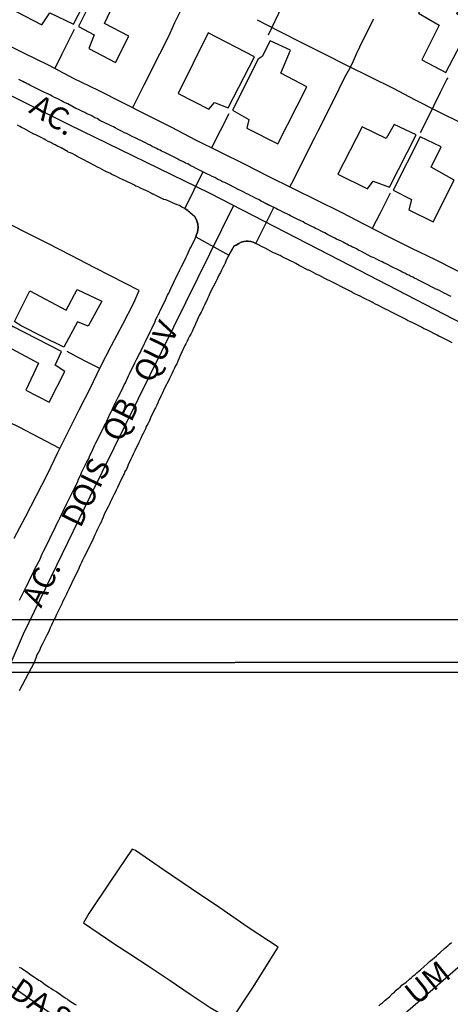
# Model space of a CAD drawing. Units: millimetres. Extents: x 185545 to 187962, y 1660429 to 1665975.
# Drawn here: x 185811 to 185859, y 1663163 to 1663272 of the extents above; entities that cross this region are included whole.
import ezdxf
from ezdxf.enums import TextEntityAlignment as Align

# ---------------------------------------------------------------- set-up
doc = ezdxf.new("R2010")
doc.units = ezdxf.units.MM
for name, color, linetype in [('IMAGEM', 7, 'Continuous'), ('V-CRUZAMENTO', 1, 'Continuous'), ('V-EDIFICACAO', 2, 'Continuous'), ('V-EIXO_DE_LOGRADOURO', 3, 'Continuous'), ('V-LOTE', 1, 'Continuous'), ('V-NOME_DOS_LOGRADOUROS', 7, 'Continuous'), ('V-QUADRA', 6, 'Continuous'), ('V-TESTADA', 5, 'Continuous'), ('X-LIMITE_5000', 7, 'Continuous')]:
    doc.layers.add(name, color=color, linetype=linetype)
picture_1 = doc.add_image_def('image1.jpg', size_in_pixel=(4020, 4625))
picture_2 = doc.add_image_def('image2.jpg', size_in_pixel=(4022, 4626))

msp = doc.modelspace()

# ---------------------------------------------------------------- linework, layer by layer
at = {"layer": 'V-CRUZAMENTO'}
msp.add_lwpolyline([(185837.68, 1663252.41), (185837.47, 1663252.49), (185837.26, 1663252.62), (185837, 1663252.75), (185836.81, 1663252.83), (185836.55, 1663252.96), (185836.3, 1663253.09), (185836.04, 1663253.24), (185835.81, 1663253.34), (185835.6, 1663253.45), (185835.49, 1663253.49), (185834.43, 1663254.04), (185834.12, 1663254.19), (185833.92, 1663254.3), (185833.65, 1663254.4), (185833.44, 1663254.53), (185833.23, 1663254.61), (185833.03, 1663254.72), (185832.78, 1663254.87), (185832.48, 1663255), (185832.23, 1663255.12), (185831.97, 1663255.25), (185831.76, 1663255.36), (185831.47, 1663255.51), (185829.43, 1663251.43), (185829.79, 1663251.2), (185830.51, 1663250.55), (185830.66, 1663250.29), (185830.78, 1663250.04), (185830.89, 1663249.72), (185830.89, 1663249.53), (185830.93, 1663249.45), (185830.93, 1663249.28), (185830.89, 1663249.02), (185830.87, 1663248.77), (185830.76, 1663248.51), (185830.68, 1663248.26), (185834.37, 1663246.21), (185834.94, 1663247.24), (185835.18, 1663247.34), (185835.47, 1663247.51), (185835.73, 1663247.64), (185836.03, 1663247.72), (185836.28, 1663247.77), (185836.53, 1663247.77), (185836.83, 1663247.74), (185837.09, 1663247.64), (185837.38, 1663247.51), (185839.39, 1663251.53), (185839.16, 1663251.65), (185838.94, 1663251.73), (185837.98, 1663252.24)], close=True, dxfattribs=at)
at = {"layer": 'V-EDIFICACAO'}
for points in [[(185813.95, 1663279.92), (185810.64, 1663273.4), (185813.5, 1663271.91), (185814.39, 1663273.26), (185817.04, 1663271.99), (185819.62, 1663277.06), (185813.95, 1663279.92)], [(185820.1, 1663276.81), (185817.6, 1663271.72), (185819.33, 1663270.79), (185818.73, 1663269.28), (185821.71, 1663267.71), (185823.19, 1663270.66), (185820.48, 1663272.05), (185822.21, 1663275.7), (185820.1, 1663276.81)], [(185857.06, 1663276.18), (185855.51, 1663273.2), (185857.84, 1663271.86), (185855.89, 1663268), (185858.58, 1663266.61), (185861.49, 1663272.13), (185859.81, 1663273.14), (185860.38, 1663274.47), (185857.06, 1663276.18)], [(185832.04, 1663271), (185828.72, 1663264.23), (185832.12, 1663262.49), (185832.77, 1663263.26), (185834.3, 1663262.63), (185837.23, 1663268.34), (185832.04, 1663271)], [(185838.97, 1663270.13), (185838.07, 1663268.36), (185837.62, 1663268.07), (185834.77, 1663262.37), (185836.59, 1663261.35), (185836.36, 1663260.37), (185839.84, 1663258.63), (185843.08, 1663265.01), (185840.16, 1663266.51), (185841.25, 1663269.07), (185838.97, 1663270.13)], [(185852.8, 1663260.79), (185851.93, 1663259.23), (185849.22, 1663260.53), (185846.52, 1663255.26), (185849.85, 1663253.59), (185850.46, 1663254.48), (185852.28, 1663253.8), (185855.25, 1663259.62), (185852.8, 1663260.79)], [(185856.94, 1663256.04), (185858.05, 1663258.29), (185855.7, 1663259.43), (185852.71, 1663253.47), (185854.74, 1663252.41), (185854.44, 1663251.26), (185857.16, 1663249.94), (185859.49, 1663254.58), (185856.94, 1663256.04)], [(185810.46, 1663238.77), (185810.44, 1663238.8), (185810.44, 1663238.81), (185812.15, 1663242.21), (185816.19, 1663240.05), (185817.43, 1663242.38), (185820.17, 1663241.06), (185818.65, 1663238.27), (185817.48, 1663238.75), (185815.93, 1663235.93), (185813.62, 1663237.08), (185811.2, 1663238.32)], [(185810.19, 1663238.27), (185809.16, 1663236.28), (185813.12, 1663234.14), (185811.7, 1663231.13), (185814.32, 1663229.8), (185816.06, 1663233.23), (185814.97, 1663233.92), (185815.67, 1663235.47), (185810.19, 1663238.27)]]:
    msp.add_lwpolyline(points, close=True, dxfattribs=at)
at = {"layer": 'V-EIXO_DE_LOGRADOURO'}
for points in [[(185900.23, 1663218.14), (185879.24, 1663228.84), (185863.59, 1663236.92), (185847.94, 1663245), (185832.29, 1663253.08), (185816.53, 1663260.76), (185801.1, 1663268.44), (185785.56, 1663275.98), (185770.02, 1663283.52), (185754.59, 1663291.06), (185739.6, 1663299.14), (185724.28, 1663307.22), (185708.96, 1663315.3), (185693.09, 1663323.11), (185680.07, 1663329.16), (185672.19, 1663314.01), (185668.8, 1663295.19), (185665.85, 1663289.82), (185655.12, 1663275.01), (185652.06, 1663270.87)], [(185834.89, 1663251.74), (185818.86, 1663219.22), (185811.4, 1663203.9), (185810.03, 1663200.72)], [(185891.54, 1663200.83), (185888.85, 1663195.97), (185885, 1663190.23), (185881.01, 1663185.29), (185876.65, 1663181.02), (185872, 1663177.04), (185867.35, 1663173.06), (185862.7, 1663169.08), (185848.74, 1663156.99), (185839.29, 1663148.88), (185829.47, 1663142.17), (185820.54, 1663133.24), (185813.68, 1663124.38), (185809.23, 1663117.57), (185802.15, 1663108.57), (185792.72, 1663094.01)], [(185755.54, 1663200.65), (185770.43, 1663191.49), (185781.8, 1663183.67), (185793.17, 1663175.97), (185804.54, 1663168.51), (185815.54, 1663160.87), (185826.54, 1663153.23), (185835.24, 1663146.12)]]:
    msp.add_lwpolyline(points, dxfattribs=at)
at = {"layer": 'V-LOTE'}
for points in [[(185837.28, 1663289.93), (185836.83, 1663289.04), (185833.94, 1663283.24), (185833.6, 1663282.62), (185832.66, 1663280.76), (185832.06, 1663279.52), (185831.46, 1663278.28), (185830.84, 1663277.04), (185830.18, 1663275.8), (185829.54, 1663274.56), (185828.9, 1663273.32), (185828.29, 1663272.12), (185827.77, 1663270.96), (185827.2, 1663269.8), (185826.62, 1663268.64), (185826.04, 1663267.48), (185825.47, 1663266.32), (185824.88, 1663265.16), (185824.29, 1663264), (185823.72, 1663262.86), (185823.62, 1663262.66)], [(185838.79, 1663270.79), (185840.32, 1663273.99), (185840.88, 1663275.06)], [(185837.53, 1663272.46), (185839.99, 1663271.2), (185842.45, 1663269.93), (185845.01, 1663268.66), (185847.57, 1663267.39), (185850.13, 1663266.12), (185852.68, 1663264.85), (185855.16, 1663263.54), (185857.72, 1663262.25), (185860.3, 1663260.98), (185862.88, 1663259.73), (185865.44, 1663258.44), (185867.97, 1663257.13), (185870.53, 1663255.84), (185873.09, 1663254.55), (185875.7, 1663253.26), (185876.59, 1663252.84)], [(185841.16, 1663253.82), (185841.6, 1663254.64), (185841.99, 1663255.42), (185842.38, 1663256.2), (185842.77, 1663256.98), (185843.16, 1663257.76), (185843.55, 1663258.54), (185843.94, 1663259.32), (185844.33, 1663260.1), (185844.72, 1663260.88), (185845.11, 1663261.66), (185845.5, 1663262.44), (185845.89, 1663263.22), (185846.28, 1663264), (185846.67, 1663264.78), (185847.06, 1663265.56), (185847.45, 1663266.34), (185847.89, 1663267.12), (185848.26, 1663267.9), (185848.6, 1663268.68), (185848.97, 1663269.46), (185849.36, 1663270.24), (185849.75, 1663271.02), (185850.14, 1663271.8), (185850.53, 1663272.58)], [(185817.11, 1663271.38), (185815.73, 1663268.62), (185814.94, 1663267.03)], [(185861.88, 1663243.41), (185857.42, 1663245.67), (185854.79, 1663246.96), (185852.16, 1663248.25), (185849.56, 1663249.6), (185846.93, 1663250.95), (185844.22, 1663252.3), (185841.51, 1663253.65), (185838.8, 1663255), (185836.09, 1663256.35), (185833.38, 1663257.7), (185830.67, 1663259.05), (185827.99, 1663260.45), (185825.26, 1663261.83), (185822.53, 1663263.21), (185819.8, 1663264.59), (185817.02, 1663265.94), (185814.31, 1663267.36), (185811.5, 1663268.74), (185808.69, 1663270.12)], [(185855.76, 1663259.89), (185856.49, 1663261.33), (185857.27, 1663262.96), (185857.99, 1663264.38), (185858.7, 1663265.8), (185858.82, 1663266)], [(185834.35, 1663261.97), (185832.42, 1663258.18)], [(185852.37, 1663253.11), (185851.25, 1663250.91), (185850.34, 1663249.19)], [(185810.41, 1663214.61), (185811.68, 1663217), (185812.91, 1663219.39), (185814.11, 1663221.78), (185815.28, 1663224.17), (185816.45, 1663226.56), (185817.67, 1663228.95), (185818.87, 1663231.34), (185820.04, 1663233.73), (185821.28, 1663236.12), (185822.52, 1663238.51), (185823.74, 1663240.9), (185824.36, 1663242.28), (185821.15, 1663243.89), (185819.42, 1663244.79), (185816.75, 1663246.16), (185814.08, 1663247.53), (185811.41, 1663248.9), (185808.74, 1663250.27)], [(185815.51, 1663224.63), (185810.95, 1663227.01), (185808.53, 1663228.18), (185806.16, 1663229.42), (185803.68, 1663230.66), (185801.2, 1663231.9), (185798.75, 1663233.17), (185796.24, 1663234.44), (185793.73, 1663235.71), (185791.22, 1663236.98), (185788.71, 1663238.25), (185788.44, 1663238.44)], [(185816.28, 1663235.48), (185817.43, 1663234.85), (185818.67, 1663234.22), (185819.91, 1663233.59), (185819.97, 1663233.59)], [(185818.13, 1663171.7), (185821.65, 1663169.33), (185823.3, 1663168.22), (185825.57, 1663166.73), (185827.82, 1663165.24), (185830.04, 1663163.75), (185832.26, 1663162.26), (185834.65, 1663160.85), (185836.99, 1663164.39), (185839.32, 1663168.09), (185839.85, 1663168.96), (185836.51, 1663171.16), (185833.35, 1663173.36), (185830.18, 1663175.49), (185827.06, 1663177.62), (185823.94, 1663179.75), (185823.56, 1663179.91), (185821.14, 1663176.34), (185818.75, 1663172.74), (185818.13, 1663171.7)]]:
    msp.add_lwpolyline(points, dxfattribs=at)
at = {"layer": 'V-QUADRA'}
for points in [[(185859.16, 1663241.59), (185858.9, 1663241.72), (185858.65, 1663241.87), (185858.38, 1663241.98), (185858.14, 1663242.1), (185857.86, 1663242.25), (185857.61, 1663242.36), (185857.4, 1663242.44), (185857.34, 1663242.47), (185856.25, 1663243.06), (185855.96, 1663243.21), (185855.75, 1663243.29), (185855.53, 1663243.42), (185855.28, 1663243.55), (185855.07, 1663243.63), (185854.9, 1663243.74), (185854.64, 1663243.86), (185854.43, 1663243.97), (185854.22, 1663244.05), (185853.98, 1663244.18), (185853.71, 1663244.31), (185853.54, 1663244.42), (185853.39, 1663244.48), (185852.46, 1663244.94), (185852.14, 1663245.11), (185851.93, 1663245.22), (185851.67, 1663245.35), (185851.46, 1663245.45), (185851.21, 1663245.58), (185851, 1663245.69), (185850.82, 1663245.77), (185850.57, 1663245.9), (185850.36, 1663245.99), (185850.25, 1663246.03), (185849.15, 1663246.62), (185848.83, 1663246.77), (185848.62, 1663246.9), (185848.37, 1663247.02), (185848.15, 1663247.11), (185847.98, 1663247.21), (185847.73, 1663247.32), (185847.52, 1663247.45), (185847.31, 1663247.53), (185847.11, 1663247.66), (185846.84, 1663247.79), (185846.65, 1663247.87), (185846.39, 1663248), (185846.18, 1663248.11), (185845.38, 1663248.53), (185845.06, 1663248.68), (185844.82, 1663248.8), (185844.57, 1663248.93), (185844.32, 1663249.06), (185844.04, 1663249.19), (185843.87, 1663249.29), (185843.62, 1663249.4), (185843.38, 1663249.53), (185843.11, 1663249.67), (185842.85, 1663249.78), (185842.64, 1663249.91), (185842.45, 1663250), (185841.92, 1663250.25), (185841.92, 1663250.25), (185841.6, 1663250.42), (185841.24, 1663250.59), (185841.07, 1663250.69), (185840.82, 1663250.8), (185840.58, 1663250.92), (185840.33, 1663251.05), (185840.07, 1663251.18), (185839.8, 1663251.31), (185839.65, 1663251.41), (185839.42, 1663251.52), (185839.16, 1663251.65), (185838.95, 1663251.73), (185838.89, 1663251.76), (185837.98, 1663252.24), (185837.68, 1663252.41), (185837.47, 1663252.49), (185837.26, 1663252.62), (185837, 1663252.75), (185836.81, 1663252.83), (185836.55, 1663252.96), (185836.3, 1663253.09), (185836.04, 1663253.24), (185835.81, 1663253.34), (185835.6, 1663253.45), (185835.49, 1663253.49), (185834.43, 1663254.04), (185834.12, 1663254.19), (185833.92, 1663254.3), (185833.65, 1663254.4), (185833.44, 1663254.53), (185833.23, 1663254.61), (185833.03, 1663254.72), (185832.78, 1663254.87), (185832.48, 1663255), (185832.23, 1663255.12), (185831.97, 1663255.25), (185831.76, 1663255.36), (185830.7, 1663255.89), (185830.38, 1663256.06), (185830.13, 1663256.18), (185829.92, 1663256.27), (185829.77, 1663256.38), (185829.54, 1663256.48), (185829.3, 1663256.61), (185829.03, 1663256.73), (185828.79, 1663256.86), (185828.54, 1663256.99), (185828.33, 1663257.1), (185827.2, 1663257.65), (185826.86, 1663257.8), (185826.69, 1663257.92), (185826.48, 1663258.01), (185826.27, 1663258.11), (185826.06, 1663258.22), (185825.82, 1663258.35), (185825.57, 1663258.47), (185825.32, 1663258.6), (185825.06, 1663258.73), (185824.76, 1663258.88), (185824.68, 1663258.92), (185823.51, 1663259.49), (185823.17, 1663259.66), (185822.92, 1663259.77), (185822.73, 1663259.87), (185822.47, 1663260), (185822.22, 1663260.13), (185821.94, 1663260.28), (185821.69, 1663260.4), (185821.48, 1663260.51), (185821.31, 1663260.59), (185821.07, 1663260.7), (185819.95, 1663261.25), (185819.65, 1663261.44), (185819.4, 1663261.55), (185819.19, 1663261.68), (185818.98, 1663261.78), (185818.72, 1663261.91), (185818.53, 1663261.99), (185818.28, 1663262.12), (185818.02, 1663262.25), (185817.74, 1663262.38), (185817.49, 1663262.5), (185817.3, 1663262.59), (185816.41, 1663263.08), (185816.09, 1663263.2), (185815.88, 1663263.33), (185815.69, 1663263.44), (185815.43, 1663263.56), (185815.2, 1663263.69), (185814.92, 1663263.82), (185814.65, 1663263.94), (185814.44, 1663264.05), (185814.25, 1663264.16), (185813.97, 1663264.28), (185813.8, 1663264.37), (185813.65, 1663264.44), (185812.67, 1663264.92), (185812.36, 1663265.07), (185812.17, 1663265.18), (185811.97, 1663265.28), (185811.97, 1663265.28), (185811.87, 1663265.32), (185811.83, 1663265.35), (185811.77, 1663265.41), (185811.74, 1663265.41), (185811.68, 1663265.43), (185811.55, 1663265.49), (185811.36, 1663265.6), (185811.13, 1663265.71), (185810.92, 1663265.81)], [(185811, 1663207.69), (185811.61, 1663208.9), (185811.78, 1663209.28), (185811.91, 1663209.54), (185812.04, 1663209.79), (185812.17, 1663210.05), (185812.29, 1663210.3), (185812.42, 1663210.55), (185812.55, 1663210.81), (185812.65, 1663211.06), (185812.72, 1663211.21), (185813.29, 1663212.29), (185813.44, 1663212.68), (185813.56, 1663212.93), (185813.69, 1663213.18), (185813.82, 1663213.44), (185813.95, 1663213.69), (185814.07, 1663213.95), (185814.2, 1663214.2), (185814.33, 1663214.46), (185814.43, 1663214.71), (185814.56, 1663214.97), (185814.59, 1663215.03), (185815.07, 1663215.98), (185815.24, 1663216.36), (185815.37, 1663216.62), (185815.49, 1663216.87), (185815.62, 1663217.13), (185815.75, 1663217.38), (185815.88, 1663217.64), (185816, 1663217.89), (185816.13, 1663218.15), (185816.26, 1663218.4), (185816.32, 1663218.55), (185816.96, 1663219.82), (185817.13, 1663220.18), (185817.25, 1663220.44), (185817.38, 1663220.69), (185817.49, 1663220.95), (185817.59, 1663221.2), (185817.72, 1663221.45), (185817.83, 1663221.71), (185817.91, 1663221.96), (185817.94, 1663222.03), (185818.53, 1663223.13), (185818.72, 1663223.49), (185818.8, 1663223.74), (185818.93, 1663224), (185819.06, 1663224.25), (185819.18, 1663224.51), (185819.29, 1663224.76), (185819.42, 1663225.02), (185819.52, 1663225.27), (185819.65, 1663225.53), (185819.7, 1663225.63), (185820.29, 1663226.8), (185820.5, 1663227.18), (185820.63, 1663227.43), (185820.73, 1663227.69), (185820.86, 1663227.94), (185820.96, 1663228.2), (185821.09, 1663228.45), (185821.22, 1663228.71), (185821.35, 1663228.96), (185821.45, 1663229.22), (185821.5, 1663229.32), (185822, 1663230.34), (185822.19, 1663230.7), (185822.32, 1663230.95), (185822.45, 1663231.21), (185822.56, 1663231.46), (185822.68, 1663231.72), (185822.81, 1663231.97), (185822.94, 1663232.23), (185823.06, 1663232.48), (185823.17, 1663232.74), (185823.28, 1663232.97), (185823.28, 1663232.97), (185823.87, 1663234.18), (185824.06, 1663234.56), (185824.19, 1663234.81), (185824.32, 1663235.07), (185824.46, 1663235.32), (185824.57, 1663235.58), (185824.7, 1663235.83), (185824.82, 1663236.09), (185824.95, 1663236.34), (185825.06, 1663236.57), (185825.59, 1663237.65), (185825.76, 1663238.04), (185825.88, 1663238.29), (185826.01, 1663238.55), (185826.12, 1663238.8), (185826.22, 1663239.05), (185826.35, 1663239.31), (185826.48, 1663239.56), (185826.61, 1663239.82), (185826.67, 1663239.97), (185827.24, 1663241.11), (185827.39, 1663241.47), (185827.52, 1663241.73), (185827.67, 1663241.98), (185827.77, 1663242.24), (185827.88, 1663242.49), (185827.98, 1663242.74), (185828.13, 1663243), (185828.24, 1663243.25), (185828.37, 1663243.51), (185828.39, 1663243.57), (185828.9, 1663244.57), (185829.09, 1663244.95), (185829.23, 1663245.2), (185829.34, 1663245.46), (185829.49, 1663245.71), (185829.6, 1663245.97), (185829.7, 1663246.22), (185829.83, 1663246.48), (185829.94, 1663246.73), (185830.02, 1663246.92), (185830.08, 1663247.03), (185830.51, 1663247.88), (185830.68, 1663248.26), (185830.76, 1663248.51), (185830.87, 1663248.77), (185830.89, 1663249.02), (185830.93, 1663249.28), (185830.93, 1663249.45), (185830.89, 1663249.53), (185830.89, 1663249.72), (185830.87, 1663249.78), (185830.78, 1663250.04), (185830.66, 1663250.29), (185830.51, 1663250.55), (185830.49, 1663250.57), (185829.79, 1663251.2), (185829.43, 1663251.43), (185829.11, 1663251.58), (185828.86, 1663251.73), (185828.6, 1663251.82), (185828.35, 1663251.94), (185828.09, 1663252.05), (185827.84, 1663252.15), (185827.59, 1663252.28), (185827.33, 1663252.37), (185827.1, 1663252.41), (185826.23, 1663252.88), (185825.95, 1663253), (185825.85, 1663253.03), (185825.84, 1663253.02), (185825.78, 1663253.07), (185825.63, 1663253.15), (185825.34, 1663253.3), (185825.1, 1663253.41), (185824.83, 1663253.55), (185824.49, 1663253.7), (185824.24, 1663253.83), (185823.98, 1663253.92), (185823.75, 1663254.04), (185823.53, 1663254.15), (185822.43, 1663254.68), (185822.24, 1663254.76), (185822.17, 1663254.79), (185822.07, 1663254.85), (185821.82, 1663254.98), (185821.56, 1663255.1), (185821.31, 1663255.21), (185821.07, 1663255.34), (185820.78, 1663255.48), (185820.5, 1663255.63), (185820.21, 1663255.78), (185819.95, 1663255.91), (185819.76, 1663256), (185818.87, 1663256.46), (185818.51, 1663256.65), (185818.26, 1663256.8), (185818.02, 1663256.93), (185817.74, 1663257.07), (185817.45, 1663257.22), (185817.45, 1663257.22), (185817.21, 1663257.35), (185816.96, 1663257.5), (185816.69, 1663257.61), (185816.43, 1663257.71), (185816.41, 1663257.72), (185816.37, 1663257.78), (185815.63, 1663258.18), (185815.16, 1663258.39), (185814.97, 1663258.52), (185814.71, 1663258.64), (185814.48, 1663258.77), (185814.2, 1663258.9), (185813.93, 1663259.05), (185813.74, 1663259.15), (185813.48, 1663259.3), (185813.25, 1663259.41), (185813.06, 1663259.51), (185812.82, 1663259.64), (185812.61, 1663259.7), (185812.51, 1663259.75), (185811.55, 1663260.3), (185811.21, 1663260.47), (185811.02, 1663260.57), (185810.79, 1663260.7)], [(185859.29, 1663236.42), (185858.95, 1663236.59), (185858.59, 1663236.78), (185858.29, 1663236.93), (185858.04, 1663237.06), (185857.78, 1663237.18), (185857.59, 1663237.27), (185856.51, 1663237.82), (185856.09, 1663238.03), (185855.85, 1663238.16), (185855.49, 1663238.35), (185855.26, 1663238.46), (185854.9, 1663238.65), (185854.64, 1663238.78), (185854.3, 1663238.92), (185854.07, 1663239.07), (185853.94, 1663239.14), (185852.82, 1663239.69), (185852.44, 1663239.9), (185852.18, 1663240.03), (185851.91, 1663240.15), (185851.55, 1663240.32), (185851.29, 1663240.47), (185851, 1663240.62), (185850.74, 1663240.75), (185850.46, 1663240.9), (185850.34, 1663240.96), (185849.43, 1663241.42), (185849, 1663241.64), (185848.75, 1663241.74), (185848.49, 1663241.87), (185848.2, 1663242.02), (185847.96, 1663242.15), (185847.6, 1663242.32), (185847.37, 1663242.44), (185847.01, 1663242.63), (185846.78, 1663242.76), (185846.78, 1663242.76), (185846.52, 1663242.89), (185845.69, 1663243.29), (185845.31, 1663243.48), (185845.06, 1663243.61), (185844.72, 1663243.8), (185844.46, 1663243.93), (185844.19, 1663244.05), (185843.83, 1663244.25), (185843.57, 1663244.37), (185843.28, 1663244.52), (185843.21, 1663244.55), (185842.22, 1663245.07), (185841.84, 1663245.28), (185841.58, 1663245.41), (185841.3, 1663245.54), (185840.94, 1663245.73), (185840.67, 1663245.84), (185840.31, 1663246.01), (185840.07, 1663246.15), (185839.8, 1663246.28), (185839.55, 1663246.39), (185839.35, 1663246.48), (185838.42, 1663246.98), (185838.02, 1663247.19), (185837.74, 1663247.32), (185837.38, 1663247.51), (185837.09, 1663247.64), (185836.83, 1663247.74), (185836.53, 1663247.77), (185836.28, 1663247.77), (185836.03, 1663247.72), (185835.73, 1663247.64), (185835.47, 1663247.51), (185835.18, 1663247.34), (185834.94, 1663247.24), (185834.28, 1663246.05), (185834.07, 1663245.63), (185833.94, 1663245.33), (185833.82, 1663245.08), (185833.69, 1663244.82), (185833.54, 1663244.53), (185833.41, 1663244.27), (185833.26, 1663243.97), (185833.14, 1663243.72), (185833.03, 1663243.47), (185832.95, 1663243.32), (185832.33, 1663242.11), (185832.12, 1663241.68), (185832.03, 1663241.43), (185831.89, 1663241.13), (185831.76, 1663240.88), (185831.63, 1663240.62), (185831.48, 1663240.33), (185831.38, 1663240.07), (185831.28, 1663239.84), (185831.06, 1663239.48), (185830.83, 1663238.97), (185830.63, 1663238.55), (185830.51, 1663238.25), (185830.38, 1663237.99), (185830.25, 1663237.7), (185830.11, 1663237.4), (185829.98, 1663237.15), (185829.83, 1663236.85), (185829.7, 1663236.59), (185829.55, 1663236.3), (185829.45, 1663236.11), (185828.98, 1663235.07), (185828.79, 1663234.64), (185828.68, 1663234.39), (185828.54, 1663234.09), (185828.41, 1663233.84), (185828.3, 1663233.58), (185828.13, 1663233.29), (185828.03, 1663233.03), (185827.88, 1663232.74), (185827.75, 1663232.44), (185827.69, 1663232.33), (185827.16, 1663231.27), (185826.97, 1663230.83), (185826.82, 1663230.53), (185826.69, 1663230.28), (185826.56, 1663230.02), (185826.44, 1663229.72), (185826.33, 1663229.47), (185826.16, 1663229.17), (185826.1, 1663229.07), (185825.63, 1663228.07), (185825.46, 1663227.65), (185825.33, 1663227.39), (185825.14, 1663227.09), (185825.06, 1663226.84), (185824.95, 1663226.59), (185824.78, 1663226.29), (185824.65, 1663226.03), (185824.53, 1663225.74), (185824.38, 1663225.44), (185824.32, 1663225.29), (185823.87, 1663224.38), (185823.7, 1663224), (185823.7, 1663224), (185823.57, 1663223.74), (185823.42, 1663223.45), (185823.3, 1663223.19), (185823.17, 1663222.9), (185823.04, 1663222.6), (185822.92, 1663222.34), (185822.77, 1663222.05), (185822.66, 1663221.79), (185822.6, 1663221.69), (185822.11, 1663220.69), (185821.92, 1663220.27), (185821.77, 1663219.97), (185821.67, 1663219.72), (185821.54, 1663219.46), (185821.39, 1663219.16), (185821.26, 1663218.91), (185821.13, 1663218.61), (185821.01, 1663218.36), (185820.9, 1663218.12), (185820.5, 1663217.36), (185820.33, 1663216.96), (185820.22, 1663216.7), (185820.1, 1663216.41), (185819.97, 1663216.15), (185819.82, 1663215.86), (185819.67, 1663215.56), (185819.54, 1663215.3), (185819.42, 1663215.01), (185819.29, 1663214.75), (185819.17, 1663214.48), (185818.65, 1663213.4), (185818.44, 1663212.97), (185818.31, 1663212.72), (185818.19, 1663212.46), (185818.04, 1663212.17), (185817.91, 1663211.91), (185817.78, 1663211.61), (185817.66, 1663211.36), (185817.57, 1663211.11), (185817.55, 1663211.08), (185817.11, 1663210.17), (185816.89, 1663209.75), (185816.75, 1663209.45), (185816.62, 1663209.2), (185816.51, 1663208.94), (185816.36, 1663208.65), (185816.24, 1663208.39), (185816.09, 1663208.09), (185815.98, 1663207.84), (185815.85, 1663207.59), (185815.71, 1663207.29), (185815.65, 1663207.14), (185815.11, 1663206.1), (185814.96, 1663205.72), (185814.84, 1663205.47), (185814.69, 1663205.17), (185814.56, 1663204.91), (185814.43, 1663204.62), (185814.31, 1663204.32), (185814.18, 1663204.07), (185814.06, 1663203.79), (185813.56, 1663202.84), (185813.35, 1663202.41), (185813.25, 1663202.16), (185813.12, 1663201.9), (185812.95, 1663201.61), (185812.86, 1663201.35), (185812.64, 1663200.73)], [(185812.64, 1663200.73), (185810.96, 1663197.59)], [(185851.08, 1663162.44), (185851.3, 1663162.61), (185851.51, 1663162.78), (185851.7, 1663162.95), (185851.79, 1663163.06), (185852.28, 1663163.45), (185852.63, 1663163.79), (185852.84, 1663163.96), (185853.03, 1663164.16), (185853.27, 1663164.35), (185853.48, 1663164.52), (185853.68, 1663164.72), (185854.15, 1663165.08), (185854.51, 1663165.4), (185854.73, 1663165.61), (185854.94, 1663165.78), (185855.16, 1663165.93), (185855.35, 1663166.13), (185855.59, 1663166.32), (185855.74, 1663166.45), (185856.16, 1663166.81), (185856.48, 1663167.11), (185856.76, 1663167.39), (185857.04, 1663167.61), (185857.26, 1663167.78), (185857.52, 1663168.01), (185857.7, 1663168.19), (185857.9, 1663168.34), (185857.96, 1663168.42), (185858.44, 1663168.81), (185858.78, 1663169.13), (185858.97, 1663169.32), (185859.21, 1663169.51)], [(185810.95, 1663166.75), (185811.21, 1663166.62), (185811.32, 1663166.56), (185811.91, 1663166.15), (185812.28, 1663165.89), (185812.56, 1663165.7), (185812.88, 1663165.48), (185813.16, 1663165.29), (185813.33, 1663165.21), (185813.87, 1663164.8), (185814.25, 1663164.56), (185814.51, 1663164.39), (185814.77, 1663164.22), (185815.03, 1663164.05), (185815.17, 1663163.99), (185815.71, 1663163.6), (185816.1, 1663163.32), (185816.35, 1663163.17), (185816.57, 1663163), (185816.87, 1663162.8), (185817.17, 1663162.61), (185817.32, 1663162.53)]]:
    msp.add_lwpolyline(points, dxfattribs=at)
at = {"layer": 'V-TESTADA'}
for points in [[(185861.88, 1663243.41), (185857.42, 1663245.67), (185854.79, 1663246.96), (185852.16, 1663248.25), (185849.56, 1663249.6), (185846.93, 1663250.95), (185844.22, 1663252.3), (185841.51, 1663253.65), (185838.8, 1663255), (185836.09, 1663256.35), (185833.38, 1663257.7), (185830.67, 1663259.05), (185827.99, 1663260.45), (185825.26, 1663261.83), (185822.53, 1663263.21), (185819.8, 1663264.59), (185817.02, 1663265.94), (185814.31, 1663267.36), (185811.5, 1663268.74), (185808.69, 1663270.12)], [(185810.41, 1663214.61), (185811.68, 1663217), (185812.91, 1663219.39), (185814.11, 1663221.78), (185815.28, 1663224.17), (185816.45, 1663226.56), (185817.67, 1663228.95), (185818.87, 1663231.34), (185820.04, 1663233.73), (185821.28, 1663236.12), (185822.52, 1663238.51), (185823.74, 1663240.9), (185824.36, 1663242.28), (185821.15, 1663243.89), (185819.42, 1663244.79), (185816.75, 1663246.16), (185814.08, 1663247.53), (185811.41, 1663248.9), (185808.74, 1663250.27)]]:
    msp.add_lwpolyline(points, dxfattribs=at)
at = {"layer": 'X-LIMITE_5000'}
for points in [[(185544.6, 1665971.82), (186026.45, 1665972.44), (186508.3, 1665973.04), (186990.14, 1665973.62), (187471.99, 1665974.18), (187953.84, 1665974.72), (187954.44, 1665420.43), (187955.05, 1664866.15), (187955.66, 1664311.86), (187956.26, 1663757.57), (187956.87, 1663203.29), (187475.15, 1663202.75), (186993.42, 1663202.19), (186511.7, 1663201.61), (186029.97, 1663201.01), (185548.24, 1663200.38), (185547.52, 1663754.67), (185546.79, 1664308.96), (185546.06, 1664863.24), (185545.33, 1665417.53), (185544.6, 1665971.82)], [(185548.24, 1663200.38), (186029.97, 1663201.01), (186511.7, 1663201.61), (186993.42, 1663202.19), (187475.15, 1663202.75), (187956.87, 1663203.29), (187957.48, 1662649), (187958.09, 1662094.71), (187958.7, 1661540.42), (187959.3, 1660986.13), (187959.91, 1660431.84), (187478.31, 1660431.31), (186996.7, 1660430.75), (186515.1, 1660430.16), (186033.5, 1660429.56), (185551.89, 1660428.94), (185551.16, 1660983.23), (185550.43, 1661537.52), (185549.7, 1662091.81), (185548.97, 1662646.1), (185548.24, 1663200.38)]]:
    msp.add_lwpolyline(points, dxfattribs=at)

# ---------------------------------------------------------------- texts
at = {"layer": 'V-NOME_DOS_LOGRADOUROS'}
for s, rotation, p in [('AC.', 328, (185811.51, 1663261.53)), ('QUV', 64, (185826.51, 1663231.43)), ('QB', 64, (185823.04, 1663224.84)), ('DOIS', 64, (185818.49, 1663215.31)), ('AC.', 64, (185814.11, 1663206.41)), ('UM', 39, (185855.76, 1663161.8)), ('DA SILVA', 326, (185809.29, 1663162.97))]:
    msp.add_text(s, height=2.5, rotation=rotation, dxfattribs=at).set_placement(p, align=Align.BOTTOM_LEFT)

# ---------------------------------------------------------------- referenced raster images: frames only (the image files are external)
at = {"layer": 'IMAGEM'}
image = msp.add_image(picture_1, insert=(185545.2, 1663199.64), size_in_units=(2412.35, 2775.4), dxfattribs=at)
image.dxf.flags = 7
image = msp.add_image(picture_2, insert=(185547.68, 1660428.94), size_in_units=(2414.07, 2776.6), dxfattribs=at)
image.dxf.flags = 7

doc.saveas('drawing.dxf')
